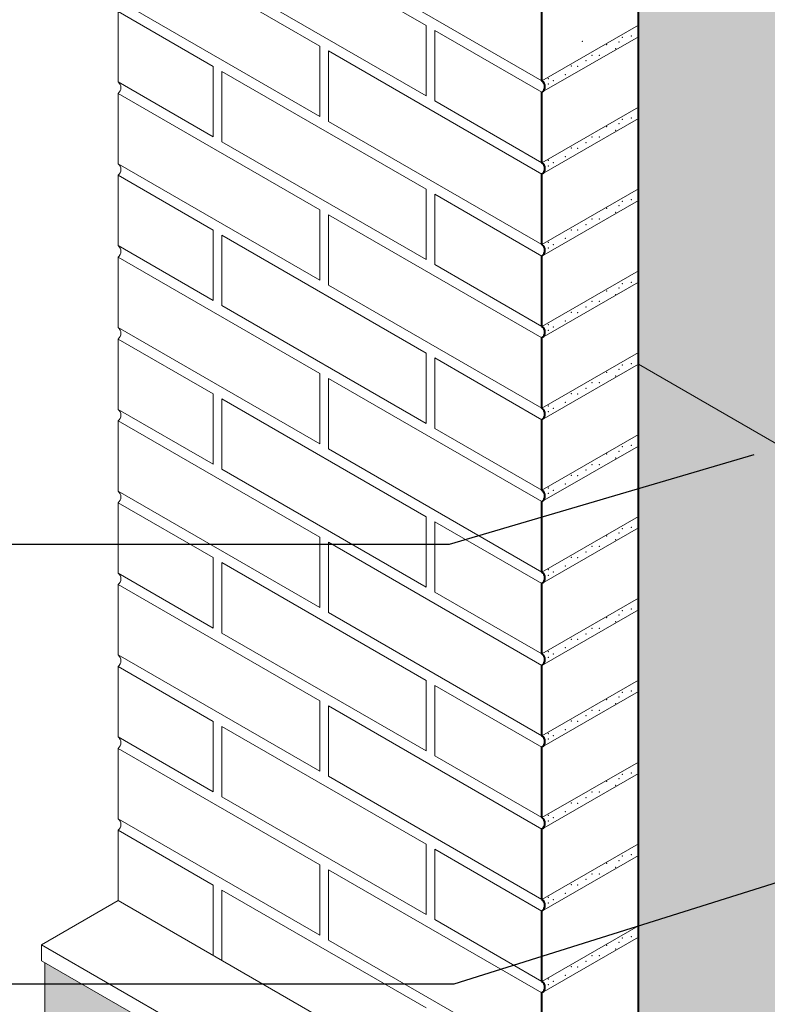
# Model space of a CAD drawing. Units: inches. Extents: x 4660 to 4775, y 1449 to 1591.
# Drawn here: x 4689 to 4713, y 1539 to 1571 of the extents above; entities that cross this region are included whole.
import ezdxf

# ---------------------------------------------------------------- set-up
doc = ezdxf.new("R2010")
doc.units = ezdxf.units.IN
doc.header["$LTSCALE"] = 20
doc.header["$MEASUREMENT"] = 0
for name, color, linetype in [('DOW-DTL-CYAN-SOLID', 151, 'CONTINUOUS'), ('DOW-DTL-GREY-SOLID', 253, 'CONTINUOUS'), ('DOW-DTL-TXT', 7, 'CONTINUOUS')]:
    doc.layers.add(name, color=color, linetype=linetype)
for name, color, linetype, lineweight in [('DOW-DTL-HATCH-HEAVY', 9, 'CONTINUOUS', 50), ('DOW-DTL-LINE-HEAVY', 3, 'CONTINUOUS', 40), ('DOW-DTL-LINE-LIGHT', 1, 'CONTINUOUS', 9), ('DOW-DTL-LINE-MEDIUM', 2, 'CONTINUOUS', 20)]:
    doc.layers.add(name, color=color, linetype=linetype, lineweight=lineweight)
doc.styles.add('DOW-TXT', font='ARIAL.TTF')
doc.dimstyles.new('DCC-DIM$6', dxfattribs={"dimtxt": 0.09375, "dimasz": 0.086009, "dimexe": 0.09375, "dimexo": 0.09375, "dimgap": 0.039062, "dimtad": 0, "dimdec": 4, "dimzin": 3, "dimdsep": 46, "dimlunit": 4, "dimtxsty": 'DOW-TXT', "dimsah": 1, "dimcen": 2, "dimdle": 0.09375, "dimclrd": 256, "dimclre": 256, "dimclrt": 256, "dimadec": 0, "dimazin": 0, "dimtfac": 1, "dimtdec": 4, "dimtix": 1, "dimtmove": 2, "dimatfit": 3, "dimfxl": 0, "dimtolj": 1, "dimtzin": 3, "dimarcsym": 0})

msp = doc.modelspace()

# ---------------------------------------------------------------- hatches: boundary and pattern name
at = {"layer": 'DOW-DTL-HATCH-HEAVY'}
h = msp.add_hatch(dxfattribs=at)
h.set_pattern_fill('DOTS', color=256, scale=24, angle=45, style=0)
edge = h.paths.add_edge_path()
edge.add_line((4724.011, 1563.736), (4723.409, 1563.388))
edge.add_ellipse((4723.226, 1563.364), major_axis=(-0.131, 0.28), ratio=0.579279, start_angle=187.5294, end_angle=259.708, ccw=False)
edge.add_ellipse((4723.172, 1563.332), major_axis=(-0.131, 0.28), ratio=0.579279, start_angle=187.5294, end_angle=278.1246, ccw=False)
edge.add_line((4723.376, 1563.095), (4722.145, 1562.137))
edge.add_ellipse((4721.97, 1562.385), major_axis=(-0.153, 0.265), ratio=0.57735, start_angle=180, end_angle=189.1513, ccw=False)
edge.add_ellipse((4721.916, 1562.354), major_axis=(-0.153, 0.265), ratio=0.57735, start_angle=88.2332, end_angle=180, ccw=False)
edge.add_line((4721.758, 1562.273), (4721.569, 1562.383))
edge.add_arc((4721.598, 1562.631), 0.25, 240, 263.4413, ccw=False)
edge.add_line((4721.473, 1562.414), (4721.418, 1562.446))
edge.add_arc((4721.543, 1562.662), 0.25, 180, 240, ccw=False)
edge.add_line((4721.293, 1562.662), (4721.293, 1562.963))
edge.add_line((4721.293, 1562.963), (4721.268, 1562.944))
edge.add_line((4721.268, 1562.944), (4721.268, 1557.266))
edge.add_line((4721.268, 1557.266), (4728.269, 1553.224))
edge.add_line((4728.269, 1553.224), (4728.269, 1529.224))
edge.add_line((4728.269, 1529.224), (4733.686, 1526.096))
edge.add_line((4733.686, 1526.096), (4733.686, 1544.612))
edge.add_line((4733.686, 1544.612), (4724.011, 1563.736))
h.paths.add_polyline_path([(4728.269, 1529.224), (4725.269, 1527.492), (4709.245, 1536.743), (4709.245, 1536.118), (4709.245, 1535.743), (4707.754, 1534.882), (4722.866, 1526.157), (4719.139, 1524.006), (4724.602, 1520.851), (4733.686, 1526.096)])

# ---------------------------------------------------------------- linework, layer by layer
at = {"layer": 'DOW-DTL-CYAN-SOLID'}
for points in [[(4718.268, 1572.887), (4709.245, 1575.743), (4718.268, 1572.887), (4709.245, 1570.409)], [(4718.268, 1572.887), (4709.245, 1570.409), (4718.268, 1567.445), (4709.245, 1570.409)], [(4709.245, 1570.409), (4718.268, 1567.445), (4709.245, 1567.743), (4718.268, 1566.998)], [(4709.245, 1567.743), (4718.268, 1566.998), (4709.245, 1565.451), (4715, 1564.258)], [(4715, 1564.258), (4715.703, 1563.878), (4709.245, 1565.451), (4715.734, 1562.503)], [(4709.245, 1565.451), (4715.734, 1562.503), (4709.245, 1560.743), (4715.734, 1562.503)], [(4709.245, 1560.743), (4715.734, 1562.503), (4718.268, 1555.552), (4718.268, 1561.358)], [(4709.245, 1560.743), (4718.268, 1555.552), (4709.245, 1549.451), (4718.268, 1551.035)], [(4709.245, 1549.451), (4718.268, 1551.035), (4709.245, 1549.076), (4714.87, 1548.236)], [(4709.245, 1549.076), (4714.87, 1548.236), (4709.245, 1548.236), (4711.912, 1548.112)], [(4709.245, 1548.236), (4711.912, 1548.112), (4709.245, 1543.743), (4712.059, 1543.839)], [(4712.034, 1543.838), (4711.912, 1548.112), (4715.308, 1543.896), (4714.87, 1548.236)], [(4709.245, 1543.743), (4712.059, 1543.839), (4709.245, 1536.743), (4712.057, 1543.896)], [(4709.245, 1536.743), (4712.057, 1543.896), (4725.269, 1527.492), (4718.268, 1543.896)]]:
    msp.add_solid(points, dxfattribs=at)
at = {"layer": 'DOW-DTL-GREY-SOLID'}
msp.add_solid([(4689.928, 1540.248), (4689.928, 1534.52), (4719.049, 1523.436), (4721.954, 1516.03)], dxfattribs=at)
at = {"layer": 'DOW-DTL-LINE-HEAVY'}
for p, q in [((4709.245, 1536.118), (4709.245, 1575.743)), ((4706.106, 1568.972), (4706.106, 1571.264)), ((4706.106, 1566.305), (4706.106, 1568.597)), ((4706.106, 1563.639), (4706.106, 1565.93)), ((4706.106, 1560.972), (4706.106, 1563.264)), ((4706.106, 1558.305), (4706.106, 1560.597)), ((4706.106, 1555.639), (4706.106, 1557.93)), ((4706.106, 1552.972), (4706.106, 1555.264)), ((4706.106, 1550.305), (4706.106, 1552.597)), ((4706.106, 1547.639), (4706.106, 1549.93)), ((4706.106, 1544.972), (4706.106, 1547.264)), ((4706.106, 1542.305), (4706.106, 1544.597)), ((4706.106, 1539.639), (4706.106, 1541.93)), ((4706.106, 1536.972), (4706.106, 1539.264))]:
    msp.add_line(p, q, dxfattribs=at)
for centre in [(4705.968, 1568.784), (4705.968, 1566.118), (4705.968, 1563.451), (4705.968, 1560.784), (4705.968, 1558.118), (4705.968, 1555.451), (4705.968, 1552.784), (4705.968, 1550.118), (4705.968, 1547.451), (4705.968, 1544.784), (4705.968, 1542.118), (4705.968, 1539.451)]:
    msp.add_arc(centre, 0.233, 306.2895, 53.7105, dxfattribs=at)
at = {"layer": 'DOW-DTL-LINE-LIGHT'}
for p, q in [((4702.337, 1570.773), (4695.69, 1574.611)), ((4698.873, 1570.106), (4692.31, 1573.895)), ((4706.106, 1568.972), (4699.154, 1572.986)), ((4702.337, 1568.481), (4695.69, 1572.319)), ((4698.873, 1567.815), (4692.31, 1571.604)), ((4695.409, 1569.44), (4692.31, 1571.229)), ((4702.337, 1568.481), (4702.337, 1570.773)), ((4702.618, 1568.319), (4702.618, 1570.611)), ((4706.106, 1568.597), (4702.618, 1570.611)), ((4698.873, 1567.815), (4698.873, 1570.106)), ((4706.106, 1565.93), (4699.154, 1569.944)), ((4699.154, 1567.652), (4699.154, 1569.944)), ((4695.409, 1567.148), (4695.409, 1569.44)), ((4702.337, 1565.44), (4695.69, 1569.277)), ((4695.69, 1566.986), (4695.69, 1569.277)), ((4695.409, 1567.148), (4692.31, 1568.937)), ((4698.873, 1564.773), (4692.31, 1568.562)), ((4706.106, 1566.305), (4702.618, 1568.319)), ((4706.106, 1563.639), (4699.154, 1567.652)), ((4702.337, 1563.148), (4695.69, 1566.986)), ((4698.873, 1562.481), (4692.31, 1566.27)), ((4695.409, 1564.106), (4692.31, 1565.895)), ((4702.337, 1563.148), (4702.337, 1565.44)), ((4706.106, 1563.264), (4702.618, 1565.277)), ((4702.618, 1562.986), (4702.618, 1565.277)), ((4698.873, 1562.481), (4698.873, 1564.773)), ((4706.106, 1560.597), (4699.154, 1564.611)), ((4699.154, 1562.319), (4699.154, 1564.611)), ((4695.409, 1561.815), (4695.409, 1564.106)), ((4702.337, 1560.106), (4695.69, 1563.944)), ((4695.69, 1561.652), (4695.69, 1563.944)), ((4695.409, 1561.815), (4692.31, 1563.604)), ((4698.873, 1559.44), (4692.31, 1563.229)), ((4706.106, 1560.972), (4702.618, 1562.986)), ((4706.106, 1558.305), (4699.154, 1562.319)), ((4702.337, 1557.815), (4695.69, 1561.652)), ((4698.873, 1557.148), (4692.31, 1560.937)), ((4695.409, 1558.773), (4692.31, 1560.562)), ((4702.337, 1557.815), (4702.337, 1560.106)), ((4706.106, 1557.93), (4702.618, 1559.944)), ((4702.618, 1557.652), (4702.618, 1559.944)), ((4698.873, 1557.148), (4698.873, 1559.44)), ((4706.106, 1555.264), (4699.154, 1559.277)), ((4699.154, 1556.986), (4699.154, 1559.277)), ((4695.409, 1556.481), (4695.409, 1558.773)), ((4702.337, 1554.773), (4695.69, 1558.611)), ((4695.69, 1556.319), (4695.69, 1558.611)), ((4695.409, 1556.481), (4692.31, 1558.27)), ((4698.873, 1554.106), (4692.31, 1557.895)), ((4706.106, 1555.639), (4702.618, 1557.652)), ((4706.106, 1552.972), (4699.154, 1556.986)), ((4702.337, 1552.481), (4695.69, 1556.319)), ((4698.873, 1551.815), (4692.31, 1555.604)), ((4695.409, 1553.44), (4692.31, 1555.229)), ((4702.337, 1552.481), (4702.337, 1554.773)), ((4706.106, 1552.597), (4702.618, 1554.611)), ((4702.618, 1552.319), (4702.618, 1554.611)), ((4698.873, 1551.815), (4698.873, 1554.106)), ((4706.106, 1549.93), (4699.154, 1553.944)), ((4699.154, 1551.652), (4699.154, 1553.944)), ((4695.409, 1551.148), (4695.409, 1553.44)), ((4702.337, 1549.44), (4695.69, 1553.277)), ((4695.69, 1550.986), (4695.69, 1553.277)), ((4695.409, 1551.148), (4692.31, 1552.937)), ((4698.873, 1548.773), (4692.31, 1552.562)), ((4706.106, 1550.305), (4702.618, 1552.319)), ((4706.106, 1547.639), (4699.154, 1551.652)), ((4702.337, 1547.148), (4695.69, 1550.986)), ((4698.873, 1546.481), (4692.31, 1550.27)), ((4695.409, 1548.106), (4692.31, 1549.895)), ((4702.337, 1547.148), (4702.337, 1549.44)), ((4702.618, 1546.986), (4702.618, 1549.277)), ((4706.106, 1547.264), (4702.618, 1549.277)), ((4698.873, 1546.481), (4698.873, 1548.773)), ((4699.154, 1546.319), (4699.154, 1548.611)), ((4706.106, 1544.597), (4699.154, 1548.611)), ((4695.409, 1545.815), (4695.409, 1548.106)), ((4702.337, 1544.106), (4695.69, 1547.944)), ((4695.69, 1545.652), (4695.69, 1547.944)), ((4695.409, 1545.815), (4692.31, 1547.604)), ((4698.873, 1543.44), (4692.31, 1547.229)), ((4706.106, 1544.972), (4702.618, 1546.986)), ((4706.106, 1542.305), (4699.154, 1546.319)), ((4702.337, 1541.815), (4695.69, 1545.652)), ((4698.873, 1541.148), (4692.31, 1544.937)), ((4695.409, 1542.773), (4692.31, 1544.562)), ((4702.337, 1541.815), (4702.337, 1544.106)), ((4706.106, 1541.93), (4702.618, 1543.944)), ((4702.618, 1541.652), (4702.618, 1543.944)), ((4698.873, 1541.148), (4698.873, 1543.44)), ((4706.106, 1539.264), (4699.154, 1543.277)), ((4699.154, 1540.986), (4699.154, 1543.277)), ((4695.409, 1540.481), (4695.409, 1542.773)), ((4702.337, 1538.773), (4695.69, 1542.611)), ((4695.69, 1540.319), (4695.69, 1542.611)), ((4706.106, 1539.639), (4702.618, 1541.652)), ((4706.106, 1536.972), (4699.154, 1540.986))]:
    msp.add_line(p, q, dxfattribs=at)
msp.add_point((4707.424, 1570.253), dxfattribs=at)
at = {"layer": 'DOW-DTL-LINE-MEDIUM'}
for p, q in [((4692.31, 1568.937), (4692.31, 1571.229)), ((4706.106, 1568.972), (4709.245, 1570.784)), ((4706.106, 1568.597), (4709.245, 1570.409)), ((4692.31, 1566.27), (4692.31, 1568.562)), ((4706.106, 1566.305), (4709.245, 1568.118)), ((4706.106, 1565.93), (4709.245, 1567.743)), ((4692.31, 1563.604), (4692.31, 1565.895)), ((4706.106, 1563.639), (4709.245, 1565.451)), ((4706.106, 1563.264), (4709.245, 1565.076)), ((4692.31, 1560.937), (4692.31, 1563.229)), ((4706.106, 1560.972), (4709.245, 1562.784)), ((4706.106, 1560.597), (4709.245, 1562.409)), ((4692.31, 1558.27), (4692.31, 1560.562)), ((4706.106, 1558.305), (4709.245, 1560.118)), ((4706.106, 1557.93), (4709.245, 1559.743)), ((4725.269, 1550.492), (4709.245, 1559.743)), ((4692.31, 1555.604), (4692.31, 1557.895)), ((4706.106, 1555.639), (4709.245, 1557.451)), ((4706.106, 1555.264), (4709.245, 1557.076)), ((4692.31, 1552.937), (4692.31, 1555.229)), ((4706.106, 1552.972), (4709.245, 1554.784)), ((4706.106, 1552.597), (4709.245, 1554.409)), ((4692.31, 1550.27), (4692.31, 1552.562)), ((4706.106, 1550.305), (4709.245, 1552.118)), ((4706.106, 1549.93), (4709.245, 1551.743)), ((4692.31, 1547.604), (4692.31, 1549.895)), ((4706.106, 1547.639), (4709.245, 1549.451)), ((4706.106, 1547.264), (4709.245, 1549.076)), ((4692.31, 1544.937), (4692.31, 1547.229)), ((4706.106, 1544.972), (4709.245, 1546.784)), ((4706.106, 1544.597), (4709.245, 1546.409)), ((4692.31, 1542.27), (4692.31, 1544.562)), ((4706.106, 1542.305), (4709.245, 1544.118)), ((4706.106, 1541.93), (4709.245, 1543.743)), ((4689.817, 1540.831), (4692.31, 1542.27)), ((4706.106, 1534.305), (4692.31, 1542.27)), ((4706.106, 1539.639), (4709.245, 1541.451)), ((4706.106, 1539.264), (4709.245, 1541.076)), ((4719.049, 1523.953), (4689.817, 1540.831)), ((4689.817, 1540.313), (4689.817, 1540.831)), ((4719.049, 1523.436), (4689.817, 1540.313)), ((4689.928, 1540.248), (4689.928, 1534.52))]:
    msp.add_line(p, q, dxfattribs=at)
for centre in [(4692.172, 1568.749), (4692.172, 1566.083), (4692.172, 1563.416), (4692.172, 1560.749), (4692.172, 1558.083), (4692.172, 1555.416), (4692.172, 1552.749), (4692.172, 1550.083), (4692.172, 1547.416), (4692.172, 1544.749)]:
    msp.add_arc(centre, 0.233, 306.2895, 53.7105, dxfattribs=at)
for p in [(4708.617, 1570.239), (4708.717, 1570.384), (4709.016, 1570.429), (4708.21, 1570.149), (4708.5, 1570.022), (4707.539, 1569.624), (4707.739, 1569.805), (4707.974, 1569.805), (4707.059, 1569.452), (4707.268, 1569.442), (4706.316, 1569.044), (4706.479, 1568.972), (4706.869, 1569.171), (4706.316, 1568.863), (4708.717, 1567.717), (4709.016, 1567.763), (4708.21, 1567.482), (4708.5, 1567.355), (4708.617, 1567.572), (4707.739, 1567.138), (4707.974, 1567.138), (4707.059, 1566.785), (4707.268, 1566.776), (4707.539, 1566.957), (4706.316, 1566.377), (4706.869, 1566.504), (4706.316, 1566.196), (4706.479, 1566.305), (4709.016, 1565.096), (4708.21, 1564.815), (4708.617, 1564.906), (4708.717, 1565.051), (4707.739, 1564.471), (4707.974, 1564.471), (4708.5, 1564.689), (4707.539, 1564.29), (4706.869, 1563.838), (4707.059, 1564.118), (4707.268, 1564.109), (4706.316, 1563.711), (4706.316, 1563.53), (4706.479, 1563.638), (4708.617, 1562.219), (4708.717, 1562.364), (4709.016, 1562.409), (4708.21, 1562.129), (4708.5, 1562.002), (4707.539, 1561.603), (4707.739, 1561.785), (4707.974, 1561.785), (4707.059, 1561.431), (4707.268, 1561.422), (4706.316, 1561.024), (4706.479, 1560.952), (4706.869, 1561.151), (4706.316, 1560.843), (4708.717, 1559.717), (4709.016, 1559.763), (4708.21, 1559.482), (4708.5, 1559.355), (4708.617, 1559.572), (4707.739, 1559.138), (4707.974, 1559.138), (4707.059, 1558.785), (4707.268, 1558.776), (4707.539, 1558.957), (4706.316, 1558.377), (4706.869, 1558.504), (4706.316, 1558.196), (4706.479, 1558.305), (4709.016, 1557.096), (4708.21, 1556.815), (4708.617, 1556.906), (4708.717, 1557.051), (4707.739, 1556.471), (4707.974, 1556.471), (4708.5, 1556.689), (4707.059, 1556.118), (4707.268, 1556.109), (4707.539, 1556.29), (4706.869, 1555.838), (4706.316, 1555.711), (4706.316, 1555.53), (4706.479, 1555.638), (4708.617, 1554.239), (4708.717, 1554.384), (4709.016, 1554.429), (4708.21, 1554.149), (4708.5, 1554.022), (4707.539, 1553.624), (4707.739, 1553.805), (4707.974, 1553.805), (4707.059, 1553.452), (4707.268, 1553.442), (4706.316, 1553.044), (4706.479, 1552.972), (4706.869, 1553.171), (4706.316, 1552.863), (4708.717, 1551.717), (4709.016, 1551.763), (4708.21, 1551.482), (4708.5, 1551.355), (4708.617, 1551.572), (4707.739, 1551.138), (4707.974, 1551.138), (4707.059, 1550.785), (4707.268, 1550.776), (4707.539, 1550.957), (4706.316, 1550.377), (4706.869, 1550.504), (4706.316, 1550.196), (4706.479, 1550.305), (4709.016, 1549.096), (4708.21, 1548.815), (4708.617, 1548.906), (4708.717, 1549.051), (4707.739, 1548.471), (4707.974, 1548.471), (4708.5, 1548.689), (4707.059, 1548.118), (4707.268, 1548.109), (4707.539, 1548.29), (4706.869, 1547.838), (4706.316, 1547.711), (4706.316, 1547.53), (4706.479, 1547.638), (4708.617, 1546.239), (4708.717, 1546.384), (4709.016, 1546.429), (4708.21, 1546.149), (4708.5, 1546.022), (4707.539, 1545.624), (4707.739, 1545.805), (4707.974, 1545.805), (4707.059, 1545.452), (4707.268, 1545.442), (4706.316, 1545.044), (4706.479, 1544.972), (4706.869, 1545.171), (4706.316, 1544.863), (4708.717, 1543.717), (4709.016, 1543.763), (4708.21, 1543.482), (4708.5, 1543.355), (4708.617, 1543.572), (4707.739, 1543.138), (4707.974, 1543.138), (4707.059, 1542.785), (4707.268, 1542.776), (4707.539, 1542.957), (4706.316, 1542.377), (4706.869, 1542.504), (4706.316, 1542.196), (4706.479, 1542.305), (4708.717, 1541.051), (4709.016, 1541.096), (4708.21, 1540.815), (4708.617, 1540.906), (4707.739, 1540.471), (4707.974, 1540.471), (4708.5, 1540.689), (4707.059, 1540.118), (4707.268, 1540.109), (4707.539, 1540.29), (4706.869, 1539.838), (4706.316, 1539.711), (4706.316, 1539.53), (4706.479, 1539.638)]:
    msp.add_point(p, dxfattribs=at)

# ---------------------------------------------------------------- leaders
at = {"layer": 'DOW-DTL-TXT'}
for points in [[(4712.997, 1556.787), (4703.09, 1553.871), (4677.148, 1553.871)], [(4717.677, 1544.088), (4703.233, 1539.545), (4678.117, 1539.545)]]:
    msp.add_leader(points, dimstyle='DCC-DIM$6', override={"dimscale": 16, "dimgap": 0.039062, "dimtad": 0}, dxfattribs=at)

doc.saveas('drawing.dxf')
